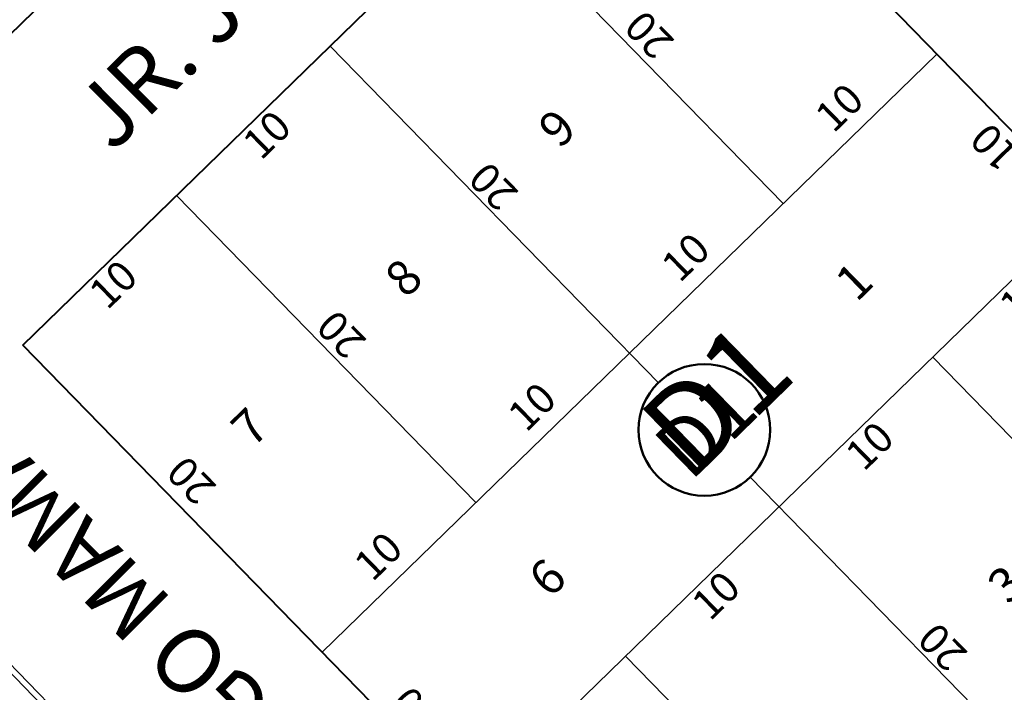
# Model space of a CAD drawing. Units: inches. Extents: x 385428 to 396629, y 8241648 to 8252674.
# Drawn here: x 386672 to 386717, y 8251191 to 8251222 of the extents above; entities that cross this region are included whole.
import ezdxf

# ---------------------------------------------------------------- set-up
doc = ezdxf.new("R2010")
doc.units = ezdxf.units.IN
doc.header["$MEASUREMENT"] = 0
for name, color, linetype, lineweight in [('DENOMINACION DE EJES', 7, 'Continuous', 50), ('Layer 4', 35, 'Continuous', 40), ('Manzana Cat (Imagen)', 7, 'Continuous', 9), ('nomb vanos', 230, 'Continuous', 5), ('texto_vias-sin codigo', 7, 'Continuous', 53)]:
    doc.layers.add(name, color=color, linetype=linetype, lineweight=lineweight)
doc.layers.add('VIAS', color=60, linetype='Continuous')
doc.styles.add('MANZANAS', font='tahoma.ttf')
doc.styles.add('NOMBRE CALLES', font='stylu.ttf', dxfattribs={"height": 10})
doc.styles.get("Standard").update_dxf_attribs({"font": 'arial.ttf'})
doc.dimstyles.new('MANZANEO', dxfattribs={"dimtxt": 1.2, "dimasz": 0.1, "dimexe": 0, "dimexo": 3.5, "dimgap": 0.5, "dimtad": 0, "dimdsep": 46, "dimtxsty": 'Standard', "dimblk": 'NONE', "dimcen": 0, "dimsd1": 1, "dimsd2": 1, "dimaunit": 1, "dimadec": 3, "dimazin": 0, "dimtfac": 1, "dimtmove": 0, "dimatfit": 3, "dimldrblk": 'NONE', "dimfxl": 3, "dimfxlon": 1, "dimarcsym": 0})
doc.dimstyles.get("Standard").update_dxf_attribs({"dimtxt": 0.18, "dimasz": 0.18, "dimexe": 0.18, "dimexo": 0.0625, "dimgap": 0.09, "dimtad": 0, "dimtih": 1, "dimtoh": 1, "dimdec": 4, "dimzin": 0, "dimdsep": 46, "dimtxsty": 'Standard', "dimcen": 0.09, "dimadec": 0, "dimazin": 0, "dimtfac": 1, "dimtdec": 4, "dimtofl": 0, "dimtmove": 0, "dimatfit": 3, "dimfxl": 1, "dimtolj": 1, "dimtzin": 0, "dimarcsym": 0})

# ---------------------------------------------------------------- blocks, each defined once
blk = doc.blocks.new('*D1557')
at = {"layer": 'Defpoints', "color": 0, "transparency": 16777216}
for p in [(386959.294, 8251795.048), (387020.976, 8251731.699), (385489.802, 8250240.831)]:
    blk.add_point(p, dxfattribs=at)
at = {"layer": 'Manzana Cat (Imagen)', "color": 0, "lineweight": -2, "transparency": 16777216}
for p, q in [((387020.932, 8251731.744), (386959.169, 8251795.177)), ((386959.165, 8251794.922), (386193.895, 8251049.795)), ((385428.25, 8250304.305), (386193.521, 8251049.432)), ((385489.759, 8250240.875), (385427.995, 8250304.308))]:
    blk.add_line(p, q, dxfattribs=at)
at = {"layer": 'Manzana Cat (Imagen)', "color": 0, "transparency": 16777216}
for points in [[(386959.144, 8251794.944), (386959.186, 8251794.901), (386959.294, 8251795.048)], [(385428.229, 8250304.326), (385428.271, 8250304.283), (385428.121, 8250304.179)]]:
    blk.add_solid(points, dxfattribs=at)
at = {"layer": 'Manzana Cat (Imagen)', "color": 0, "transparency": 16777216, "insert": (386193.708, 8251049.613), "char_height": 0.18, "attachment_point": 5}
blk.add_mtext('\\A1;2137.0963', dxfattribs=at)
blk = doc.blocks.new('*D826')
at = {"layer": 'Defpoints', "color": 0, "transparency": 16777216}
for p in [(386117.364, 8253033.715), (386107.364, 8253032.51), (386117.364, 8253032.51)]:
    blk.add_point(p, dxfattribs=at)
at = {"layer": 'DENOMINACION DE EJES', "color": 0, "transparency": 16777216, "insert": (386112.364, 8253033.715), "char_height": 1.4, "attachment_point": 5}
blk.add_mtext('10', dxfattribs=at)
blk = doc.blocks.new('_None')
blk = doc.blocks.new('*D830')
at = {"layer": 'Defpoints', "color": 0, "transparency": 16777216}
for p in [(386107.364, 8253052.51), (386107.364, 8253032.51), (386108.518, 8253032.51)]:
    blk.add_point(p, dxfattribs=at)
at = {"layer": 'DENOMINACION DE EJES', "color": 0, "transparency": 16777216, "insert": (386108.518, 8253042.51), "char_height": 1.4, "attachment_point": 5, "rotation": 90}
blk.add_mtext('20', dxfattribs=at)
blk = doc.blocks.new('*D1176')
at = {"layer": 'Defpoints', "color": 0, "transparency": 16777216}
for p in [(386097.364, 8253021.71), (386107.364, 8253021.71), (386107.364, 8253020.626)]:
    blk.add_point(p, dxfattribs=at)
at = {"layer": 'DENOMINACION DE EJES', "color": 0, "transparency": 16777216, "insert": (386102.364, 8253020.626), "char_height": 1.4, "attachment_point": 5}
blk.add_mtext('10', dxfattribs=at)
blk = doc.blocks.new('*D1177')
at = {"layer": 'Defpoints', "color": 0, "transparency": 16777216}
for p in [(386107.364, 8253021.71), (386117.364, 8253021.71), (386117.364, 8253020.626)]:
    blk.add_point(p, dxfattribs=at)
at = {"layer": 'DENOMINACION DE EJES', "color": 0, "transparency": 16777216, "insert": (386112.364, 8253020.626), "char_height": 1.4, "attachment_point": 5}
blk.add_mtext('10', dxfattribs=at)
blk = doc.blocks.new('*D1178')
at = {"layer": 'Defpoints', "color": 0, "transparency": 16777216}
for p in [(386117.364, 8253021.71), (386127.364, 8253021.71), (386127.364, 8253020.626)]:
    blk.add_point(p, dxfattribs=at)
at = {"layer": 'DENOMINACION DE EJES', "color": 0, "transparency": 16777216, "insert": (386122.364, 8253020.626), "char_height": 1.4, "attachment_point": 5}
blk.add_mtext('10', dxfattribs=at)
blk = doc.blocks.new('*D1180')
at = {"layer": 'Defpoints', "color": 0, "transparency": 16777216}
for p in [(386107.364, 8253002.915), (386097.364, 8253001.71), (386107.364, 8253001.71)]:
    blk.add_point(p, dxfattribs=at)
at = {"layer": 'DENOMINACION DE EJES', "color": 0, "transparency": 16777216, "insert": (386102.364, 8253002.915), "char_height": 1.4, "attachment_point": 5}
blk.add_mtext('10', dxfattribs=at)
blk = doc.blocks.new('*D1181')
at = {"layer": 'Defpoints', "color": 0, "transparency": 16777216}
for p in [(386117.364, 8253002.915), (386107.364, 8253001.71), (386117.364, 8253001.71)]:
    blk.add_point(p, dxfattribs=at)
at = {"layer": 'DENOMINACION DE EJES', "color": 0, "transparency": 16777216, "insert": (386112.364, 8253002.915), "char_height": 1.4, "attachment_point": 5}
blk.add_mtext('10', dxfattribs=at)
blk = doc.blocks.new('*D1182')
at = {"layer": 'Defpoints', "color": 0, "transparency": 16777216}
for p in [(386127.364, 8253002.915), (386117.364, 8253001.71), (386127.364, 8253001.71)]:
    blk.add_point(p, dxfattribs=at)
at = {"layer": 'DENOMINACION DE EJES', "color": 0, "transparency": 16777216, "insert": (386122.364, 8253002.915), "char_height": 1.4, "attachment_point": 5}
blk.add_mtext('10', dxfattribs=at)
blk = doc.blocks.new('*D1183')
at = {"layer": 'Defpoints', "color": 0, "transparency": 16777216}
for p in [(386137.364, 8253002.915), (386127.364, 8253001.71), (386137.364, 8253001.71)]:
    blk.add_point(p, dxfattribs=at)
at = {"layer": 'DENOMINACION DE EJES', "color": 0, "transparency": 16777216, "insert": (386132.364, 8253002.915), "char_height": 1.4, "attachment_point": 5}
blk.add_mtext('10', dxfattribs=at)
blk = doc.blocks.new('*D1184')
at = {"layer": 'Defpoints', "color": 0, "transparency": 16777216}
for p in [(386097.364, 8252991.71), (386107.364, 8252991.71), (386107.364, 8252990.623)]:
    blk.add_point(p, dxfattribs=at)
at = {"layer": 'DENOMINACION DE EJES', "color": 0, "transparency": 16777216, "insert": (386102.364, 8252990.623), "char_height": 1.4, "attachment_point": 5}
blk.add_mtext('10', dxfattribs=at)
blk = doc.blocks.new('*D1185')
at = {"layer": 'Defpoints', "color": 0, "transparency": 16777216}
for p in [(386107.364, 8252991.71), (386117.364, 8252991.71), (386117.364, 8252990.623)]:
    blk.add_point(p, dxfattribs=at)
at = {"layer": 'DENOMINACION DE EJES', "color": 0, "transparency": 16777216, "insert": (386112.364, 8252990.623), "char_height": 1.4, "attachment_point": 5}
blk.add_mtext('10', dxfattribs=at)
blk = doc.blocks.new('*D1186')
at = {"layer": 'Defpoints', "color": 0, "transparency": 16777216}
for p in [(386117.364, 8252991.71), (386127.364, 8252991.71), (386127.364, 8252990.623)]:
    blk.add_point(p, dxfattribs=at)
at = {"layer": 'DENOMINACION DE EJES', "color": 0, "transparency": 16777216, "insert": (386122.364, 8252990.623), "char_height": 1.4, "attachment_point": 5}
blk.add_mtext('10', dxfattribs=at)
blk = doc.blocks.new('*D1187')
at = {"layer": 'Defpoints', "color": 0, "transparency": 16777216}
for p in [(386127.364, 8252991.71), (386137.364, 8252991.71), (386137.364, 8252990.623)]:
    blk.add_point(p, dxfattribs=at)
at = {"layer": 'DENOMINACION DE EJES', "color": 0, "transparency": 16777216, "insert": (386132.364, 8252990.623), "char_height": 1.4, "attachment_point": 5}
blk.add_mtext('10', dxfattribs=at)
blk = doc.blocks.new('*D1044')
at = {"layer": 'Defpoints', "color": 0, "transparency": 16777216}
for p in [(386097.364, 8253021.71), (386097.364, 8253001.71), (386098.762, 8253001.71)]:
    blk.add_point(p, dxfattribs=at)
at = {"layer": 'DENOMINACION DE EJES', "color": 0, "transparency": 16777216, "insert": (386098.762, 8253011.71), "char_height": 1.4, "attachment_point": 5, "rotation": 90}
blk.add_mtext('20', dxfattribs=at)
blk = doc.blocks.new('*D1045')
at = {"layer": 'Defpoints', "color": 0, "transparency": 16777216}
for p in [(386097.364, 8253001.71), (386097.364, 8252991.71), (386098.762, 8252991.71)]:
    blk.add_point(p, dxfattribs=at)
at = {"layer": 'DENOMINACION DE EJES', "color": 0, "transparency": 16777216, "insert": (386098.762, 8252996.71), "char_height": 1.4, "attachment_point": 5, "rotation": 90}
blk.add_mtext('10', dxfattribs=at)
blk = doc.blocks.new('*D1047')
at = {"layer": 'Defpoints', "color": 0, "transparency": 16777216}
for p in [(386107.364, 8253021.71), (386107.364, 8253001.71), (386108.518, 8253001.71)]:
    blk.add_point(p, dxfattribs=at)
at = {"layer": 'DENOMINACION DE EJES', "color": 0, "transparency": 16777216, "insert": (386108.518, 8253011.71), "char_height": 1.4, "attachment_point": 5, "rotation": 90}
blk.add_mtext('20', dxfattribs=at)
blk = doc.blocks.new('*D1048')
at = {"layer": 'Defpoints', "color": 0, "transparency": 16777216}
for p in [(386117.364, 8253021.71), (386117.364, 8253001.71), (386118.419, 8253001.71)]:
    blk.add_point(p, dxfattribs=at)
at = {"layer": 'DENOMINACION DE EJES', "color": 0, "transparency": 16777216, "insert": (386118.419, 8253011.71), "char_height": 1.4, "attachment_point": 5, "rotation": 90}
blk.add_mtext('20', dxfattribs=at)
blk = doc.blocks.new('*D1049')
at = {"layer": 'Defpoints', "color": 0, "transparency": 16777216}
for p in [(386127.364, 8253021.71), (386127.364, 8253001.71), (386128.556, 8253001.71)]:
    blk.add_point(p, dxfattribs=at)
at = {"layer": 'DENOMINACION DE EJES', "color": 0, "transparency": 16777216, "insert": (386128.556, 8253011.71), "char_height": 1.4, "attachment_point": 5, "rotation": 90}
blk.add_mtext('20', dxfattribs=at)
blk = doc.blocks.new('*D1050')
at = {"layer": 'Defpoints', "color": 0, "transparency": 16777216}
for p in [(386137.364, 8253021.71), (386136.429, 8253001.71), (386137.364, 8253001.71)]:
    blk.add_point(p, dxfattribs=at)
at = {"layer": 'DENOMINACION DE EJES', "color": 0, "transparency": 16777216, "insert": (386136.429, 8253011.71), "char_height": 1.4, "attachment_point": 5, "rotation": 90}
blk.add_mtext('20', dxfattribs=at)
blk = doc.blocks.new('*D1051')
at = {"layer": 'Defpoints', "color": 0, "transparency": 16777216}
for p in [(386137.364, 8253001.71), (386136.429, 8252991.71), (386137.364, 8252991.71)]:
    blk.add_point(p, dxfattribs=at)
at = {"layer": 'DENOMINACION DE EJES', "color": 0, "transparency": 16777216, "insert": (386136.429, 8252996.71), "char_height": 1.4, "attachment_point": 5, "rotation": 90}
blk.add_mtext('10', dxfattribs=at)
blk = doc.blocks.new('*D410')
at = {"layer": 'Defpoints', "color": 0, "transparency": 16777216}
for p in [(386107.364, 8252991.71), (386107.364, 8252971.71), (386108.518, 8252971.71)]:
    blk.add_point(p, dxfattribs=at)
at = {"layer": 'DENOMINACION DE EJES', "color": 0, "transparency": 16777216, "insert": (386108.518, 8252981.71), "char_height": 1.4, "attachment_point": 5, "rotation": 90}
blk.add_mtext('20', dxfattribs=at)
blk = doc.blocks.new('*D411')
at = {"layer": 'Defpoints', "color": 0, "transparency": 16777216}
for p in [(386117.364, 8252991.71), (386117.364, 8252971.71), (386118.419, 8252971.71)]:
    blk.add_point(p, dxfattribs=at)
at = {"layer": 'DENOMINACION DE EJES', "color": 0, "transparency": 16777216, "insert": (386118.419, 8252981.71), "char_height": 1.4, "attachment_point": 5, "rotation": 90}
blk.add_mtext('20', dxfattribs=at)
blk = doc.blocks.new('*D412')
at = {"layer": 'Defpoints', "color": 0, "transparency": 16777216}
for p in [(386127.364, 8252991.71), (386127.364, 8252971.71), (386128.556, 8252971.71)]:
    blk.add_point(p, dxfattribs=at)
at = {"layer": 'DENOMINACION DE EJES', "color": 0, "transparency": 16777216, "insert": (386128.556, 8252981.71), "char_height": 1.4, "attachment_point": 5, "rotation": 90}
blk.add_mtext('20', dxfattribs=at)
blk = doc.blocks.new('URBANIZACION ZAMANTHA')
at = {"layer": 'DENOMINACION DE EJES'}
blk.add_circle((386117.364, 8252996.71), 3.072, dxfattribs=at)
at = {"layer": 'Layer 4'}
for points in [[(386097.364, 8253132.51), (386137.364, 8253132.51), (386137.364, 8253032.51), (386097.364, 8253032.51)], [(386097.364, 8253021.71), (386137.364, 8253021.71), (386137.364, 8252971.71), (386097.364, 8252971.71)]]:
    blk.add_lwpolyline(points, close=True, dxfattribs=at)
at = {"layer": 'nomb vanos'}
for points in [[(386107.364, 8253021.71), (386107.364, 8253001.71)], [(386117.364, 8253021.71), (386117.364, 8252999.782)], [(386127.364, 8253021.71), (386127.364, 8253001.71)], [(386097.364, 8253001.71), (386137.364, 8253001.71)], [(386117.364, 8252993.637), (386117.364, 8252971.71)], [(386097.364, 8252991.71), (386137.364, 8252991.71)], [(386107.364, 8252991.71), (386107.364, 8252971.71)], [(386127.364, 8252991.71), (386127.364, 8252971.71)]]:
    blk.add_lwpolyline(points, dxfattribs=at)
at = {"layer": 'VIAS', "color": 6}
blk.add_line((386086.267, 8252987.516), (386086.296, 8253022.838), dxfattribs=at)
at = {"layer": 'DENOMINACION DE EJES', "attachment_point": 1}
for s, insert, char_height, width in [('7', (386101.661, 8253012.405), 1.631, 1.35141), ('8', (386111.661, 8253012.405), 1.631, 1.35141), ('9', (386121.661, 8253012.405), 1.631, 1.35141), ('D1', (386115.192, 8252998.126), 2.7181, 2.25234), ('6', (386106.703, 8252997.704), 1.631, 1.35141), ('1', (386126.582, 8252997.631), 1.631, 1.35141), ('3', (386121.806, 8252982.55), 1.631, 1.35141)]:
    blk.add_mtext(s, dxfattribs=dict(at, insert=insert, char_height=char_height, width=width))
at = {"layer": 'texto_vias-sin codigo', "style": 'NOMBRE CALLES'}
for s, rotation, p in [('JR. DOMINGO MAMANI CHATA', 90.7733, (386094.455, 8252981.262)), ('JR. JUAN CARLOS MALAGA ARCE', 0.6306, (386106.589, 8253025.19))]:
    blk.add_text(s, height=3, rotation=rotation, dxfattribs=at).set_placement(p)
at = {"layer": 'DENOMINACION DE EJES'}
for base, p1, p2, override, picture, middle in [((386108.518, 8253032.51), (386107.364, 8253052.51), (386107.364, 8253032.51), {"dimtxt": 1.4}, '*D830', (386108.518, 8253042.51)), ((386098.762, 8253001.71), (386097.364, 8253021.71), (386097.364, 8253001.71), {"dimtxt": 1.4}, '*D1044', (386098.762, 8253011.71)), ((386108.518, 8253001.71), (386107.364, 8253021.71), (386107.364, 8253001.71), {"dimtxt": 1.4}, '*D1047', (386108.518, 8253011.71)), ((386118.419, 8253001.71), (386117.364, 8253021.71), (386117.364, 8253001.71), {"dimtxt": 1.4}, '*D1048', (386118.419, 8253011.71)), ((386128.556, 8253001.71), (386127.364, 8253021.71), (386127.364, 8253001.71), {"dimtxt": 1.4}, '*D1049', (386128.556, 8253011.71)), ((386136.429, 8253001.71), (386137.364, 8253021.71), (386137.364, 8253001.71), {"dimtxt": 1.4}, '*D1050', (386136.429, 8253011.71)), ((386098.762, 8252991.71), (386097.364, 8253001.71), (386097.364, 8252991.71), {"dimtxt": 1.4, "dimtmove": 1}, '*D1045', (386098.762, 8252996.71)), ((386136.429, 8252991.71), (386137.364, 8253001.71), (386137.364, 8252991.71), {"dimtxt": 1.4, "dimtmove": 1}, '*D1051', (386136.429, 8252996.71)), ((386108.518, 8252971.71), (386107.364, 8252991.71), (386107.364, 8252971.71), {"dimtxt": 1.4}, '*D410', (386108.518, 8252981.71)), ((386118.419, 8252971.71), (386117.364, 8252991.71), (386117.364, 8252971.71), {"dimtxt": 1.4}, '*D411', (386118.419, 8252981.71)), ((386128.556, 8252971.71), (386127.364, 8252991.71), (386127.364, 8252971.71), {"dimtxt": 1.4}, '*D412', (386128.556, 8252981.71))]:
    dim = blk.add_linear_dim(base=base, p1=p1, p2=p2, angle=90, dimstyle='MANZANEO', override=override, dxfattribs=at)
    dim.commit()
    dim.dimension.update_dxf_attribs({"geometry": picture, "text_midpoint": middle})
for base, p1, p2, override, picture, middle in [((386117.364, 8253033.715), (386107.364, 8253032.51), (386117.364, 8253032.51), {"dimtxt": 1.4, "dimtmove": 1}, '*D826', (386112.364, 8253033.715)), ((386107.364, 8253020.626), (386097.364, 8253021.71), (386107.364, 8253021.71), {"dimtxt": 1.4}, '*D1176', (386102.364, 8253020.626)), ((386117.364, 8253020.626), (386107.364, 8253021.71), (386117.364, 8253021.71), {"dimtxt": 1.4, "dimtmove": 1}, '*D1177', (386112.364, 8253020.626)), ((386127.364, 8253020.626), (386117.364, 8253021.71), (386127.364, 8253021.71), {"dimtxt": 1.4, "dimtmove": 1}, '*D1178', (386122.364, 8253020.626)), ((386107.364, 8253002.915), (386097.364, 8253001.71), (386107.364, 8253001.71), {"dimtxt": 1.4}, '*D1180', (386102.364, 8253002.915)), ((386117.364, 8253002.915), (386107.364, 8253001.71), (386117.364, 8253001.71), {"dimtxt": 1.4, "dimtmove": 1}, '*D1181', (386112.364, 8253002.915)), ((386127.364, 8253002.915), (386117.364, 8253001.71), (386127.364, 8253001.71), {"dimtxt": 1.4, "dimtmove": 1}, '*D1182', (386122.364, 8253002.915)), ((386137.364, 8253002.915), (386127.364, 8253001.71), (386137.364, 8253001.71), {"dimtxt": 1.4, "dimtmove": 1}, '*D1183', (386132.364, 8253002.915)), ((386107.364, 8252990.623), (386097.364, 8252991.71), (386107.364, 8252991.71), {"dimtxt": 1.4}, '*D1184', (386102.364, 8252990.623)), ((386117.364, 8252990.623), (386107.364, 8252991.71), (386117.364, 8252991.71), {"dimtxt": 1.4, "dimtmove": 1}, '*D1185', (386112.364, 8252990.623)), ((386127.364, 8252990.623), (386117.364, 8252991.71), (386127.364, 8252991.71), {"dimtxt": 1.4, "dimtmove": 1}, '*D1186', (386122.364, 8252990.623)), ((386137.364, 8252990.623), (386127.364, 8252991.71), (386137.364, 8252991.71), {"dimtxt": 1.4, "dimtmove": 1}, '*D1187', (386132.364, 8252990.623))]:
    dim = blk.add_linear_dim(base=base, p1=p1, p2=p2, dimstyle='MANZANEO', override=override, dxfattribs=at)
    dim.commit()
    dim.dimension.update_dxf_attribs({"geometry": picture, "text_midpoint": middle})

msp = doc.modelspace()

# ---------------------------------------------------------------- linework, layer by layer
at = {"layer": 'Manzana Cat (Imagen)'}
for p, q in [((386664.16245, 8251214.58041), (386692.81702, 8251242.48947)), ((386700.35247, 8251234.75274), (386671.6979, 8251206.84368)), ((386663.96117, 8251199.30823), (386688.38159, 8251174.23548))]:
    msp.add_line(p, q, dxfattribs=at)
for points in [[(386700.35247, 8251234.75274), (386735.2388, 8251198.93453)], [(386671.6979, 8251206.84368), (386706.58423, 8251171.02547)]]:
    msp.add_lwpolyline(points, dxfattribs=at)

# ---------------------------------------------------------------- block references
at = {"layer": 'Manzana Cat (Imagen)', "rotation": 44.24488629186725}
msp.add_blockref('URBANIZACION ZAMANTHA', (5868437.53295, 2069647.02066), dxfattribs=at)

# ---------------------------------------------------------------- texts
at = {"layer": 'Manzana Cat (Imagen)', "style": 'MANZANAS'}
msp.add_text('D1', height=4, rotation=44.244886, dxfattribs=at).set_placement((386703.00535, 8251200.6151))

# ---------------------------------------------------------------- dimensions: what is measured, and where the dimension line sits
at = {"layer": 'Manzana Cat (Imagen)', "color": 0}
dim = msp.add_aligned_dim(p1=(385489.80215, 8250240.83053), p2=(387020.97554, 8251731.69899), distance=88.41738, dimstyle='Standard', override={"dimtmove": 0}, dxfattribs=at)
dim.commit()
dim.dimension.update_dxf_attribs({"geometry": '*D1557', "text_midpoint": (386193.70764, 8251049.61349)})

doc.saveas('drawing.dxf')
